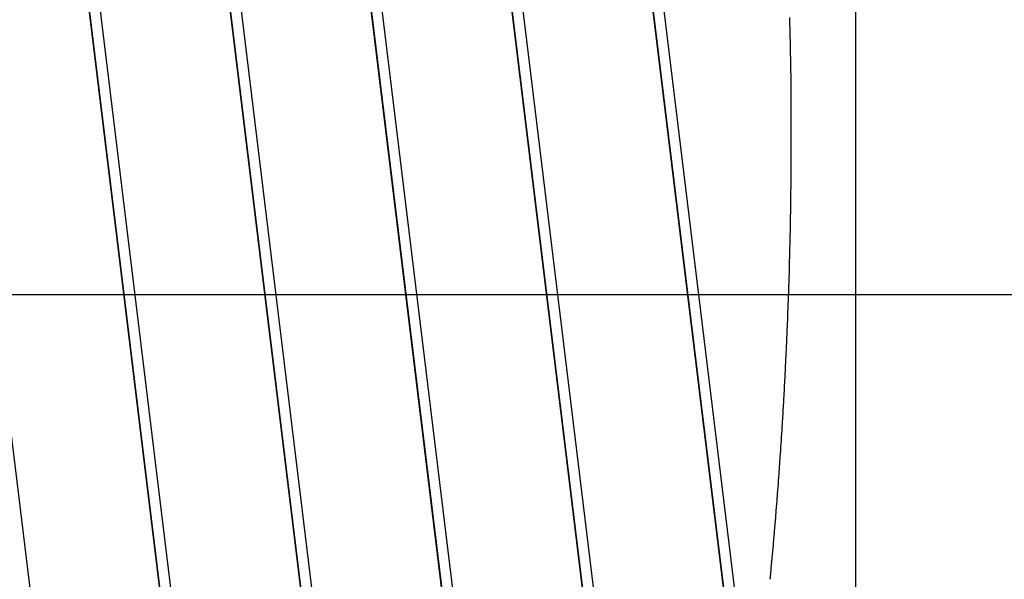
# Model space of a CAD drawing. Extents: x -53 to 53, y -50 to 50.
# Drawn here: x -25 to -21, y -22 to -19 of the extents above; entities that cross this region are included whole.
import ezdxf

# ---------------------------------------------------------------- set-up
doc = ezdxf.new("R2010")
doc.units = 0
doc.layers.get('0').update_dxf_attribs({"linetype": 'CONTINUOUS'})

msp = doc.modelspace()

# ---------------------------------------------------------------- linework, layer by layer
at = {"color": 0}
for points in [[(-21.9591, -49.786), (-21.9591, 39.5366)], [(-21.9591, -49.786), (-21.9591, 39.5366)], [(-21.9591, -49.786), (-21.9591, 39.5366)], [(-21.9591, -49.786), (-21.9591, 39.5366)], [(-21.9591, -49.786), (-21.9591, 39.5366)], [(-21.9591, -49.786), (-21.9591, 39.5366)], [(-21.9591, -49.786), (-21.9591, 39.5366)], [(-21.9591, -49.786), (-21.9591, 39.5366)], [(-21.9591, -49.786), (-21.9591, 39.5366)], [(-21.9591, -49.786), (-21.9591, 39.5366)], [(-21.9591, -49.786), (-21.9591, 39.5366)], [(-21.9591, -49.786), (-21.9591, 39.5366)], [(-21.9591, -49.786), (-21.9591, 39.5366)], [(-21.9591, -49.786), (-21.9591, 39.5366)], [(-21.9591, -49.786), (-21.9591, 39.5366)], [(-21.9591, -49.786), (-21.9591, 39.5366)], [(-21.9591, -49.786), (-21.9591, 39.5366)], [(-21.9591, -49.786), (-21.9591, 39.5366)], [(-21.9591, -49.786), (-21.9591, 39.5366)], [(-21.9591, -49.786), (-21.9591, 39.5366)], [(-21.9591, -49.786), (-21.9591, 39.5366)], [(-22.3482, -22.1215), (-23.1405, -15.6276)], [(-22.3482, -22.1215), (-23.1405, -15.6276)], [(-22.3482, -22.1215), (-23.1405, -15.6276)], [(-22.3482, -22.1215), (-23.1405, -15.6276)], [(-22.3482, -22.1215), (-23.1405, -15.6276)], [(-22.3482, -22.1215), (-23.1405, -15.6276)], [(-22.3482, -22.1215), (-23.1405, -15.6276)], [(-22.3482, -22.1215), (-23.1405, -15.6276)], [(-22.3482, -22.1215), (-23.1405, -15.6276)], [(-22.3482, -22.1215), (-23.1405, -15.6276)], [(-22.3482, -22.1215), (-23.1405, -15.6276)], [(-22.3482, -22.1215), (-23.1405, -15.6276)], [(-22.3482, -22.1215), (-23.1405, -15.6276)], [(-22.3482, -22.1215), (-23.1405, -15.6276)], [(-22.3482, -22.1215), (-23.1405, -15.6276)], [(-22.3482, -22.1215), (-23.1405, -15.6276)], [(-22.3482, -22.1215), (-23.1405, -15.6276)], [(-22.3482, -22.1215), (-23.1405, -15.6276)], [(-22.3482, -22.1215), (-23.1405, -15.6276)], [(-22.3482, -22.1215), (-23.1405, -15.6276)], [(-22.3482, -22.1215), (-23.1405, -15.6276)], [(-22.3147, -22.7418), (-23.1781, -15.6653)], [(-22.3147, -22.7418), (-23.1781, -15.6653)], [(-22.3147, -22.7418), (-23.1781, -15.6653)], [(-22.3147, -22.7418), (-23.1781, -15.6653)], [(-22.3147, -22.7418), (-23.1781, -15.6653)], [(-22.3147, -22.7418), (-23.1781, -15.6653)], [(-22.3147, -22.7418), (-23.1781, -15.6653)], [(-22.3147, -22.7418), (-23.1781, -15.6653)], [(-22.3147, -22.7418), (-23.1781, -15.6653)], [(-22.3147, -22.7418), (-23.1781, -15.6653)], [(-22.3147, -22.7418), (-23.1781, -15.6653)], [(-22.3147, -22.7418), (-23.1781, -15.6653)], [(-22.3147, -22.7418), (-23.1781, -15.6653)], [(-22.3147, -22.7418), (-23.1781, -15.6653)], [(-22.3147, -22.7418), (-23.1781, -15.6653)], [(-22.3147, -22.7418), (-23.1781, -15.6653)], [(-22.3147, -22.7418), (-23.1781, -15.6653)], [(-22.3147, -22.7418), (-23.1781, -15.6653)], [(-22.3147, -22.7418), (-23.1781, -15.6653)], [(-22.3147, -22.7418), (-23.1781, -15.6653)], [(-22.3147, -22.7418), (-23.1781, -15.6653)], [(-22.3173, -22.7093), (-23.1769, -15.664)], [(-22.3173, -22.7093), (-23.1769, -15.664)], [(-22.3173, -22.7093), (-23.1769, -15.664)], [(-22.3173, -22.7093), (-23.1769, -15.664)], [(-22.3173, -22.7093), (-23.1769, -15.664)], [(-22.3173, -22.7093), (-23.1769, -15.664)], [(-22.3173, -22.7093), (-23.1769, -15.664)], [(-22.3173, -22.7093), (-23.1769, -15.664)], [(-22.3173, -22.7093), (-23.1769, -15.664)], [(-22.3173, -22.7093), (-23.1769, -15.664)], [(-22.3173, -22.7093), (-23.1769, -15.664)], [(-22.3173, -22.7093), (-23.1769, -15.664)], [(-22.3173, -22.7093), (-23.1769, -15.664)], [(-22.3173, -22.7093), (-23.1769, -15.664)], [(-22.3173, -22.7093), (-23.1769, -15.664)], [(-22.3173, -22.7093), (-23.1769, -15.664)], [(-22.3173, -22.7093), (-23.1769, -15.664)], [(-22.3173, -22.7093), (-23.1769, -15.664)], [(-22.3173, -22.7093), (-23.1769, -15.664)], [(-22.3173, -22.7093), (-23.1769, -15.664)], [(-22.3173, -22.7093), (-23.1769, -15.664)], [(-22.1243, -28.3154), (-23.6144, -16.1016)], [(-22.1243, -28.3154), (-23.6144, -16.1016)], [(-22.1243, -28.3154), (-23.6144, -16.1016)], [(-22.1243, -28.3154), (-23.6144, -16.1016)], [(-22.1243, -28.3154), (-23.6144, -16.1016)], [(-22.1243, -28.3154), (-23.6144, -16.1016)], [(-22.1243, -28.3154), (-23.6144, -16.1016)], [(-22.1243, -28.3154), (-23.6144, -16.1016)], [(-22.1243, -28.3154), (-23.6144, -16.1016)], [(-22.1243, -28.3154), (-23.6144, -16.1016)], [(-22.1243, -28.3154), (-23.6144, -16.1016)], [(-22.1243, -28.3154), (-23.6144, -16.1016)], [(-22.1243, -28.3154), (-23.6144, -16.1016)], [(-22.1243, -28.3154), (-23.6144, -16.1016)], [(-22.1243, -28.3154), (-23.6144, -16.1016)], [(-22.1243, -28.3154), (-23.6144, -16.1016)], [(-22.1243, -28.3154), (-23.6144, -16.1016)], [(-22.1243, -28.3154), (-23.6144, -16.1016)], [(-22.1243, -28.3154), (-23.6144, -16.1016)], [(-22.1243, -28.3154), (-23.6144, -16.1016)], [(-22.1243, -28.3154), (-23.6144, -16.1016)], [(-22.1724, -28.2673), (-23.652, -16.1392)], [(-22.1724, -28.2673), (-23.652, -16.1392)], [(-22.1724, -28.2673), (-23.652, -16.1392)], [(-22.1724, -28.2673), (-23.652, -16.1392)], [(-22.1724, -28.2673), (-23.652, -16.1392)], [(-22.1724, -28.2673), (-23.652, -16.1392)], [(-22.1724, -28.2673), (-23.652, -16.1392)], [(-22.1724, -28.2673), (-23.652, -16.1392)], [(-22.1724, -28.2673), (-23.652, -16.1392)], [(-22.1724, -28.2673), (-23.652, -16.1392)], [(-22.1724, -28.2673), (-23.652, -16.1392)], [(-22.1724, -28.2673), (-23.652, -16.1392)], [(-22.1724, -28.2673), (-23.652, -16.1392)], [(-22.1724, -28.2673), (-23.652, -16.1392)], [(-22.1724, -28.2673), (-23.652, -16.1392)], [(-22.1724, -28.2673), (-23.652, -16.1392)], [(-22.1724, -28.2673), (-23.652, -16.1392)], [(-22.1724, -28.2673), (-23.652, -16.1392)], [(-22.1724, -28.2673), (-23.652, -16.1392)], [(-22.1724, -28.2673), (-23.652, -16.1392)], [(-22.1724, -28.2673), (-23.652, -16.1392)], [(-22.1708, -28.2689), (-23.6508, -16.138)], [(-22.1708, -28.2689), (-23.6508, -16.138)], [(-22.1708, -28.2689), (-23.6508, -16.138)], [(-22.1708, -28.2689), (-23.6508, -16.138)], [(-22.1708, -28.2689), (-23.6508, -16.138)], [(-22.1708, -28.2689), (-23.6508, -16.138)], [(-22.1708, -28.2689), (-23.6508, -16.138)], [(-22.1708, -28.2689), (-23.6508, -16.138)], [(-22.1708, -28.2689), (-23.6508, -16.138)], [(-22.1708, -28.2689), (-23.6508, -16.138)], [(-22.1708, -28.2689), (-23.6508, -16.138)], [(-22.1708, -28.2689), (-23.6508, -16.138)], [(-22.1708, -28.2689), (-23.6508, -16.138)], [(-22.1708, -28.2689), (-23.6508, -16.138)], [(-22.1708, -28.2689), (-23.6508, -16.138)], [(-22.1708, -28.2689), (-23.6508, -16.138)], [(-22.1708, -28.2689), (-23.6508, -16.138)], [(-22.1708, -28.2689), (-23.6508, -16.138)], [(-22.1708, -28.2689), (-23.6508, -16.138)], [(-22.1708, -28.2689), (-23.6508, -16.138)], [(-22.1708, -28.2689), (-23.6508, -16.138)], [(-22.7299, -27.7097), (-24.0883, -16.5755)], [(-22.7299, -27.7097), (-24.0883, -16.5755)], [(-22.7299, -27.7097), (-24.0883, -16.5755)], [(-22.7299, -27.7097), (-24.0883, -16.5755)], [(-22.7299, -27.7097), (-24.0883, -16.5755)], [(-22.7299, -27.7097), (-24.0883, -16.5755)], [(-22.7299, -27.7097), (-24.0883, -16.5755)], [(-22.7299, -27.7097), (-24.0883, -16.5755)], [(-22.7299, -27.7097), (-24.0883, -16.5755)], [(-22.7299, -27.7097), (-24.0883, -16.5755)], [(-22.7299, -27.7097), (-24.0883, -16.5755)], [(-22.7299, -27.7097), (-24.0883, -16.5755)], [(-22.7299, -27.7097), (-24.0883, -16.5755)], [(-22.7299, -27.7097), (-24.0883, -16.5755)], [(-22.7299, -27.7097), (-24.0883, -16.5755)], [(-22.7299, -27.7097), (-24.0883, -16.5755)], [(-22.7299, -27.7097), (-24.0883, -16.5755)], [(-22.7299, -27.7097), (-24.0883, -16.5755)], [(-22.7299, -27.7097), (-24.0883, -16.5755)], [(-22.7299, -27.7097), (-24.0883, -16.5755)], [(-22.7299, -27.7097), (-24.0883, -16.5755)], [(-22.778, -27.6616), (-24.126, -16.6131)], [(-22.778, -27.6616), (-24.126, -16.6131)], [(-22.778, -27.6616), (-24.126, -16.6131)], [(-22.778, -27.6616), (-24.126, -16.6131)], [(-22.778, -27.6616), (-24.126, -16.6131)], [(-22.778, -27.6616), (-24.126, -16.6131)], [(-22.778, -27.6616), (-24.126, -16.6131)], [(-22.778, -27.6616), (-24.126, -16.6131)], [(-22.778, -27.6616), (-24.126, -16.6131)], [(-22.778, -27.6616), (-24.126, -16.6131)], [(-22.778, -27.6616), (-24.126, -16.6131)], [(-22.778, -27.6616), (-24.126, -16.6131)], [(-22.778, -27.6616), (-24.126, -16.6131)], [(-22.778, -27.6616), (-24.126, -16.6131)], [(-22.778, -27.6616), (-24.126, -16.6131)], [(-22.778, -27.6616), (-24.126, -16.6131)], [(-22.778, -27.6616), (-24.126, -16.6131)], [(-22.778, -27.6616), (-24.126, -16.6131)], [(-22.778, -27.6616), (-24.126, -16.6131)], [(-22.778, -27.6616), (-24.126, -16.6131)], [(-22.778, -27.6616), (-24.126, -16.6131)], [(-22.7764, -27.6632), (-24.1247, -16.6119)], [(-22.7764, -27.6632), (-24.1247, -16.6119)], [(-22.7764, -27.6632), (-24.1247, -16.6119)], [(-22.7764, -27.6632), (-24.1247, -16.6119)], [(-22.7764, -27.6632), (-24.1247, -16.6119)], [(-22.7764, -27.6632), (-24.1247, -16.6119)], [(-22.7764, -27.6632), (-24.1247, -16.6119)], [(-22.7764, -27.6632), (-24.1247, -16.6119)], [(-22.7764, -27.6632), (-24.1247, -16.6119)], [(-22.7764, -27.6632), (-24.1247, -16.6119)], [(-22.7764, -27.6632), (-24.1247, -16.6119)], [(-22.7764, -27.6632), (-24.1247, -16.6119)], [(-22.7764, -27.6632), (-24.1247, -16.6119)], [(-22.7764, -27.6632), (-24.1247, -16.6119)], [(-22.7764, -27.6632), (-24.1247, -16.6119)], [(-22.7764, -27.6632), (-24.1247, -16.6119)], [(-22.7764, -27.6632), (-24.1247, -16.6119)], [(-22.7764, -27.6632), (-24.1247, -16.6119)], [(-22.7764, -27.6632), (-24.1247, -16.6119)], [(-22.7764, -27.6632), (-24.1247, -16.6119)], [(-22.7764, -27.6632), (-24.1247, -16.6119)], [(-23.3355, -27.1041), (-24.5623, -17.0494)], [(-23.3355, -27.1041), (-24.5623, -17.0494)], [(-23.3355, -27.1041), (-24.5623, -17.0494)], [(-23.3355, -27.1041), (-24.5623, -17.0494)], [(-23.3355, -27.1041), (-24.5623, -17.0494)], [(-23.3355, -27.1041), (-24.5623, -17.0494)], [(-23.3355, -27.1041), (-24.5623, -17.0494)], [(-23.3355, -27.1041), (-24.5623, -17.0494)], [(-23.3355, -27.1041), (-24.5623, -17.0494)], [(-23.3355, -27.1041), (-24.5623, -17.0494)], [(-23.3355, -27.1041), (-24.5623, -17.0494)], [(-23.3355, -27.1041), (-24.5623, -17.0494)], [(-23.3355, -27.1041), (-24.5623, -17.0494)], [(-23.3355, -27.1041), (-24.5623, -17.0494)], [(-23.3355, -27.1041), (-24.5623, -17.0494)], [(-23.3355, -27.1041), (-24.5623, -17.0494)], [(-23.3355, -27.1041), (-24.5623, -17.0494)], [(-23.3355, -27.1041), (-24.5623, -17.0494)], [(-23.3355, -27.1041), (-24.5623, -17.0494)], [(-23.3355, -27.1041), (-24.5623, -17.0494)], [(-23.3355, -27.1041), (-24.5623, -17.0494)], [(-23.3836, -27.056), (-24.5999, -17.087)], [(-23.3836, -27.056), (-24.5999, -17.087)], [(-23.3836, -27.056), (-24.5999, -17.087)], [(-23.3836, -27.056), (-24.5999, -17.087)], [(-23.3836, -27.056), (-24.5999, -17.087)], [(-23.3836, -27.056), (-24.5999, -17.087)], [(-23.3836, -27.056), (-24.5999, -17.087)], [(-23.3836, -27.056), (-24.5999, -17.087)], [(-23.3836, -27.056), (-24.5999, -17.087)], [(-23.3836, -27.056), (-24.5999, -17.087)], [(-23.3836, -27.056), (-24.5999, -17.087)], [(-23.3836, -27.056), (-24.5999, -17.087)], [(-23.3836, -27.056), (-24.5999, -17.087)], [(-23.3836, -27.056), (-24.5999, -17.087)], [(-23.3836, -27.056), (-24.5999, -17.087)], [(-23.3836, -27.056), (-24.5999, -17.087)], [(-23.3836, -27.056), (-24.5999, -17.087)], [(-23.3836, -27.056), (-24.5999, -17.087)], [(-23.3836, -27.056), (-24.5999, -17.087)], [(-23.3836, -27.056), (-24.5999, -17.087)], [(-23.3836, -27.056), (-24.5999, -17.087)], [(-23.382, -27.0576), (-24.5986, -17.0858)], [(-23.382, -27.0576), (-24.5986, -17.0858)], [(-23.382, -27.0576), (-24.5986, -17.0858)], [(-23.382, -27.0576), (-24.5986, -17.0858)], [(-23.382, -27.0576), (-24.5986, -17.0858)], [(-23.382, -27.0576), (-24.5986, -17.0858)], [(-23.382, -27.0576), (-24.5986, -17.0858)], [(-23.382, -27.0576), (-24.5986, -17.0858)], [(-23.382, -27.0576), (-24.5986, -17.0858)], [(-23.382, -27.0576), (-24.5986, -17.0858)], [(-23.382, -27.0576), (-24.5986, -17.0858)], [(-23.382, -27.0576), (-24.5986, -17.0858)], [(-23.382, -27.0576), (-24.5986, -17.0858)], [(-23.382, -27.0576), (-24.5986, -17.0858)], [(-23.382, -27.0576), (-24.5986, -17.0858)], [(-23.382, -27.0576), (-24.5986, -17.0858)], [(-23.382, -27.0576), (-24.5986, -17.0858)], [(-23.382, -27.0576), (-24.5986, -17.0858)], [(-23.382, -27.0576), (-24.5986, -17.0858)], [(-23.382, -27.0576), (-24.5986, -17.0858)], [(-23.382, -27.0576), (-24.5986, -17.0858)], [(-23.9412, -26.4985), (-25.0362, -17.5233)], [(-23.9412, -26.4985), (-25.0362, -17.5233)], [(-23.9412, -26.4985), (-25.0362, -17.5233)], [(-23.9412, -26.4985), (-25.0362, -17.5233)], [(-23.9412, -26.4985), (-25.0362, -17.5233)], [(-23.9412, -26.4985), (-25.0362, -17.5233)], [(-23.9412, -26.4985), (-25.0362, -17.5233)], [(-23.9412, -26.4985), (-25.0362, -17.5233)], [(-23.9412, -26.4985), (-25.0362, -17.5233)], [(-23.9412, -26.4985), (-25.0362, -17.5233)], [(-23.9412, -26.4985), (-25.0362, -17.5233)], [(-23.9412, -26.4985), (-25.0362, -17.5233)], [(-23.9412, -26.4985), (-25.0362, -17.5233)], [(-23.9412, -26.4985), (-25.0362, -17.5233)], [(-23.9412, -26.4985), (-25.0362, -17.5233)], [(-23.9412, -26.4985), (-25.0362, -17.5233)], [(-23.9412, -26.4985), (-25.0362, -17.5233)], [(-23.9412, -26.4985), (-25.0362, -17.5233)], [(-23.9412, -26.4985), (-25.0362, -17.5233)], [(-23.9412, -26.4985), (-25.0362, -17.5233)], [(-23.9412, -26.4985), (-25.0362, -17.5233)], [(-23.9893, -26.4504), (-25.0738, -17.561)], [(-23.9893, -26.4504), (-25.0738, -17.561)], [(-23.9893, -26.4504), (-25.0738, -17.561)], [(-23.9893, -26.4504), (-25.0738, -17.561)], [(-23.9893, -26.4504), (-25.0738, -17.561)], [(-23.9893, -26.4504), (-25.0738, -17.561)], [(-23.9893, -26.4504), (-25.0738, -17.561)], [(-23.9893, -26.4504), (-25.0738, -17.561)], [(-23.9893, -26.4504), (-25.0738, -17.561)], [(-23.9893, -26.4504), (-25.0738, -17.561)], [(-23.9893, -26.4504), (-25.0738, -17.561)], [(-23.9893, -26.4504), (-25.0738, -17.561)], [(-23.9893, -26.4504), (-25.0738, -17.561)], [(-23.9893, -26.4504), (-25.0738, -17.561)], [(-23.9893, -26.4504), (-25.0738, -17.561)], [(-23.9893, -26.4504), (-25.0738, -17.561)], [(-23.9893, -26.4504), (-25.0738, -17.561)], [(-23.9893, -26.4504), (-25.0738, -17.561)], [(-23.9893, -26.4504), (-25.0738, -17.561)], [(-23.9893, -26.4504), (-25.0738, -17.561)], [(-23.9893, -26.4504), (-25.0738, -17.561)], [(-23.9877, -26.452), (-25.0725, -17.5597)], [(-23.9877, -26.452), (-25.0725, -17.5597)], [(-23.9877, -26.452), (-25.0725, -17.5597)], [(-23.9877, -26.452), (-25.0725, -17.5597)], [(-23.9877, -26.452), (-25.0725, -17.5597)], [(-23.9877, -26.452), (-25.0725, -17.5597)], [(-23.9877, -26.452), (-25.0725, -17.5597)], [(-23.9877, -26.452), (-25.0725, -17.5597)], [(-23.9877, -26.452), (-25.0725, -17.5597)], [(-23.9877, -26.452), (-25.0725, -17.5597)], [(-23.9877, -26.452), (-25.0725, -17.5597)], [(-23.9877, -26.452), (-25.0725, -17.5597)], [(-23.9877, -26.452), (-25.0725, -17.5597)], [(-23.9877, -26.452), (-25.0725, -17.5597)], [(-23.9877, -26.452), (-25.0725, -17.5597)], [(-23.9877, -26.452), (-25.0725, -17.5597)], [(-23.9877, -26.452), (-25.0725, -17.5597)], [(-23.9877, -26.452), (-25.0725, -17.5597)], [(-23.9877, -26.452), (-25.0725, -17.5597)], [(-23.9877, -26.452), (-25.0725, -17.5597)], [(-23.9877, -26.452), (-25.0725, -17.5597)], [(-24.5468, -25.8928), (-25.5101, -17.9973)], [(-24.5468, -25.8928), (-25.5101, -17.9973)], [(-24.5468, -25.8928), (-25.5101, -17.9973)], [(-24.5468, -25.8928), (-25.5101, -17.9973)], [(-24.5468, -25.8928), (-25.5101, -17.9973)], [(-24.5468, -25.8928), (-25.5101, -17.9973)], [(-24.5468, -25.8928), (-25.5101, -17.9973)], [(-24.5468, -25.8928), (-25.5101, -17.9973)], [(-24.5468, -25.8928), (-25.5101, -17.9973)], [(-24.5468, -25.8928), (-25.5101, -17.9973)], [(-24.5468, -25.8928), (-25.5101, -17.9973)], [(-24.5468, -25.8928), (-25.5101, -17.9973)], [(-24.5468, -25.8928), (-25.5101, -17.9973)], [(-24.5468, -25.8928), (-25.5101, -17.9973)], [(-24.5468, -25.8928), (-25.5101, -17.9973)], [(-24.5468, -25.8928), (-25.5101, -17.9973)], [(-24.5468, -25.8928), (-25.5101, -17.9973)], [(-24.5468, -25.8928), (-25.5101, -17.9973)], [(-24.5468, -25.8928), (-25.5101, -17.9973)], [(-24.5468, -25.8928), (-25.5101, -17.9973)], [(-24.5468, -25.8928), (-25.5101, -17.9973)], [(-22.2816, -21.5353), (-22.281, -21.529), (-22.2804, -21.5224), (-22.2798, -21.5161), (-22.2792, -21.5098), (-22.2786, -21.5035), (-22.2786, -21.5035), (-22.278, -21.4969), (-22.2774, -21.4906), (-22.2768, -21.4841), (-22.2762, -21.4778), (-22.2756, -21.4712), (-22.275, -21.4649), (-22.2744, -21.4586), (-22.2738, -21.4523), (-22.2732, -21.4457), (-22.2726, -21.4394), (-22.272, -21.4331), (-22.2714, -21.4268), (-22.2708, -21.4202), (-22.2702, -21.4139), (-22.2696, -21.4076), (-22.2693, -21.4013), (-22.2693, -21.4013), (-22.2687, -21.3947), (-22.2681, -21.3884), (-22.2675, -21.3821), (-22.267, -21.3758), (-22.2664, -21.3692), (-22.2658, -21.3629), (-22.2652, -21.3566), (-22.2649, -21.3503), (-22.2643, -21.3437), (-22.2637, -21.3374), (-22.2631, -21.3311), (-22.2628, -21.3248), (-22.2622, -21.3183), (-22.2616, -21.312), (-22.261, -21.3057), (-22.2607, -21.2994), (-22.2607, -21.2994), (-22.2601, -21.2928), (-22.2595, -21.2865), (-22.2589, -21.2802), (-22.2586, -21.2739), (-22.258, -21.2674), (-22.2574, -21.2611), (-22.2568, -21.2548), (-22.2565, -21.2485), (-22.2559, -21.2419), (-22.2554, -21.2356), (-22.2548, -21.2293), (-22.2545, -21.223), (-22.2539, -21.2167), (-22.2536, -21.2104), (-22.253, -21.2041), (-22.2527, -21.1978), (-22.2527, -21.1978), (-22.2521, -21.1912), (-22.2515, -21.1849), (-22.2509, -21.1786), (-22.2506, -21.1723), (-22.25, -21.166), (-22.2497, -21.1597), (-22.2491, -21.1534), (-22.2488, -21.1471), (-22.2482, -21.1408), (-22.2479, -21.1345), (-22.2473, -21.1282), (-22.247, -21.1219), (-22.2464, -21.1156), (-22.2461, -21.1093), (-22.2456, -21.103), (-22.2453, -21.0967), (-22.2453, -21.0967), (-22.2447, -21.0904), (-22.2444, -21.0841), (-22.2438, -21.0778), (-22.2435, -21.0715), (-22.2429, -21.0652), (-22.2426, -21.0589), (-22.2421, -21.0526), (-22.2418, -21.0463), (-22.2412, -21.04), (-22.2409, -21.0337), (-22.2403, -21.0274), (-22.24, -21.0211), (-22.2394, -21.0148), (-22.2391, -21.0085), (-22.2388, -21.0022), (-22.2385, -20.996), (-22.2385, -20.996), (-22.2379, -20.9897), (-22.2376, -20.9834), (-22.2371, -20.9771), (-22.2368, -20.9708), (-22.2362, -20.9645), (-22.2359, -20.9582), (-22.2356, -20.9519), (-22.2353, -20.9458), (-22.2347, -20.9395), (-22.2344, -20.9332), (-22.2341, -20.9269), (-22.2338, -20.9206), (-22.2332, -20.9143), (-22.2329, -20.908), (-22.2326, -20.9017), (-22.2323, -20.8957), (-22.2323, -20.8957), (-22.2317, -20.8894), (-22.2314, -20.8831), (-22.2311, -20.8768), (-22.2308, -20.8708), (-22.2303, -20.8645), (-22.23, -20.8582), (-22.2297, -20.8519), (-22.2294, -20.8459), (-22.2289, -20.8396), (-22.2286, -20.8333), (-22.2283, -20.827), (-22.228, -20.821), (-22.2277, -20.8147), (-22.2274, -20.8084), (-22.2271, -20.8021), (-22.2268, -20.7961), (-22.2268, -20.7961), (-22.2263, -20.7898), (-22.226, -20.7835), (-22.2257, -20.7772), (-22.2254, -20.7712), (-22.2251, -20.7649), (-22.2248, -20.7587), (-22.2245, -20.7524), (-22.2242, -20.7464), (-22.2239, -20.7401), (-22.2236, -20.7338), (-22.2233, -20.7275), (-22.223, -20.7215), (-22.2227, -20.7152), (-22.2224, -20.7092), (-22.2221, -20.7029), (-22.2218, -20.6969), (-22.2218, -20.6969), (-22.2215, -20.6906), (-22.2212, -20.6844), (-22.2209, -20.6781), (-22.2206, -20.6721), (-22.2203, -20.6658), (-22.22, -20.6598), (-22.2197, -20.6535), (-22.2195, -20.6475), (-22.2192, -20.6412), (-22.2189, -20.6352), (-22.2186, -20.6289), (-22.2183, -20.6229), (-22.218, -20.6166), (-22.2177, -20.6106), (-22.2174, -20.6043), (-22.2174, -20.5983), (-22.2174, -20.5983), (-22.2171, -20.592), (-22.2168, -20.586), (-22.2165, -20.5797), (-22.2163, -20.5737), (-22.216, -20.5674), (-22.2157, -20.5614), (-22.2154, -20.5553), (-22.2154, -20.5493), (-22.2151, -20.543), (-22.2148, -20.537), (-22.2145, -20.5307), (-22.2145, -20.5247), (-22.2142, -20.5184), (-22.2139, -20.5124), (-22.2136, -20.5064), (-22.2136, -20.5004), (-22.2136, -20.5004), (-22.2133, -20.4941), (-22.213, -20.4881), (-22.2127, -20.482), (-22.2127, -20.476), (-22.2124, -20.4697), (-22.2121, -20.4637), (-22.2118, -20.4577), (-22.2118, -20.4517), (-22.2115, -20.4454), (-22.2112, -20.4394), (-22.2109, -20.4334), (-22.2109, -20.4274), (-22.2106, -20.4211), (-22.2106, -20.4151), (-22.2103, -20.4091), (-22.2103, -20.4031), (-22.2103, -20.4031), (-22.21, -20.3968), (-22.2097, -20.3908), (-22.2094, -20.3848), (-22.2094, -20.3788), (-22.2091, -20.3728), (-22.2091, -20.3668), (-22.2088, -20.3608), (-22.2088, -20.3548), (-22.2085, -20.3485), (-22.2085, -20.3425), (-22.2082, -20.3365), (-22.2082, -20.3305), (-22.2079, -20.3245), (-22.2079, -20.3185), (-22.2076, -20.3125), (-22.2076, -20.3065), (-22.2076, -20.3065), (-22.2073, -20.3004), (-22.2073, -20.2944), (-22.207, -20.2884), (-22.207, -20.2824), (-22.2067, -20.2764), (-22.2067, -20.2704), (-22.2064, -20.2644), (-22.2064, -20.2584), (-22.2061, -20.2524), (-22.2061, -20.2464), (-22.2058, -20.2404), (-22.2058, -20.2344), (-22.2055, -20.2284), (-22.2055, -20.2224), (-22.2055, -20.2164), (-22.2055, -20.2104), (-22.2055, -20.2104), (-22.2052, -20.2044), (-22.2052, -20.1984), (-22.2049, -20.1924), (-22.2049, -20.1864), (-22.2046, -20.1804), (-22.2046, -20.1744), (-22.2045, -20.1684), (-22.2045, -20.1627), (-22.2042, -20.1567), (-22.2042, -20.1507), (-22.2041, -20.1447), (-22.2041, -20.139), (-22.2038, -20.133), (-22.2038, -20.127), (-22.2038, -20.121), (-22.2038, -20.1153), (-22.2038, -20.1153), (-22.2035, -20.1093), (-22.2035, -20.1035), (-22.2035, -20.0975), (-22.2035, -20.0918), (-22.2032, -20.0858), (-22.2032, -20.0801), (-22.2032, -20.0741), (-22.2032, -20.0684), (-22.2029, -20.0624), (-22.2029, -20.0567), (-22.2029, -20.0507), (-22.2029, -20.045), (-22.2027, -20.039), (-22.2027, -20.0333), (-22.2027, -20.0273), (-22.2027, -20.0216), (-22.2027, -20.0216), (-22.2024, -20.0156), (-22.2024, -20.0096), (-22.2024, -20.0036), (-22.2024, -19.9979), (-22.2023, -19.9919), (-22.2023, -19.986), (-22.2023, -19.98), (-22.2023, -19.9743), (-22.2021, -19.9683), (-22.2021, -19.9623), (-22.2021, -19.9563), (-22.2021, -19.9506), (-22.2021, -19.9446), (-22.2021, -19.9389), (-22.2021, -19.9329), (-22.2021, -19.9272), (-22.2021, -19.9272), (-22.202, -19.9212), (-22.202, -19.9152), (-22.202, -19.9092), (-22.202, -19.9032), (-22.202, -19.8972), (-22.202, -19.8912), (-22.202, -19.8852), (-22.202, -19.8793), (-22.202, -19.8733), (-22.202, -19.8673), (-22.202, -19.8613), (-22.202, -19.8553), (-22.202, -19.8493), (-22.202, -19.8433), (-22.202, -19.8373), (-22.2021, -19.8316), (-22.2021, -19.8316), (-22.2021, -19.8259), (-22.2021, -19.8202), (-22.2021, -19.8145), (-22.2021, -19.8091), (-22.2021, -19.8034), (-22.2021, -19.798), (-22.2021, -19.7923), (-22.2021, -19.7869), (-22.2021, -19.7812), (-22.2021, -19.7755), (-22.2021, -19.7698), (-22.2021, -19.7644), (-22.2021, -19.7587), (-22.2021, -19.7533), (-22.2021, -19.7476), (-22.2023, -19.7422), (-22.2023, -19.7422), (-22.2023, -19.7371), (-22.2023, -19.732), (-22.2023, -19.7269), (-22.2023, -19.7221), (-22.2023, -19.717), (-22.2023, -19.7119), (-22.2023, -19.7068), (-22.2025, -19.702), (-22.2025, -19.6969), (-22.2025, -19.6918), (-22.2025, -19.6867), (-22.2025, -19.6819), (-22.2025, -19.6768), (-22.2025, -19.6718), (-22.2025, -19.6667), (-22.2028, -19.6619), (-22.2028, -19.6619), (-22.2028, -19.6553), (-22.2028, -19.649), (-22.2028, -19.6427), (-22.2031, -19.6364), (-22.2031, -19.6301), (-22.2032, -19.6238), (-22.2032, -19.6175), (-22.2035, -19.6112), (-22.2035, -19.6047), (-22.2036, -19.5984), (-22.2036, -19.5921), (-22.2039, -19.5858), (-22.2039, -19.5795), (-22.2042, -19.5732), (-22.2042, -19.5669), (-22.2045, -19.5606), (-22.2045, -19.5606), (-22.2045, -19.551), (-22.2048, -19.5414), (-22.2049, -19.5318), (-22.2052, -19.5222), (-22.2052, -19.5126), (-22.2055, -19.503), (-22.2058, -19.4934), (-22.2061, -19.4838), (-22.2062, -19.4742), (-22.2065, -19.4646), (-22.2068, -19.455), (-22.2071, -19.4454), (-22.2074, -19.4358), (-22.2077, -19.4262), (-22.208, -19.4166)], [(37.6658, -20.4634), (-53.2591, -20.4634)], [(37.6658, -20.4634), (-53.2591, -20.4634)], [(37.6658, -20.4634), (-53.2591, -20.4634)], [(37.6658, -20.4634), (-53.2591, -20.4634)], [(37.6658, -20.4634), (-53.2591, -20.4634)], [(37.6658, -20.4634), (-53.2591, -20.4634)], [(37.6658, -20.4634), (-53.2591, -20.4634)], [(37.6658, -20.4634), (-53.2591, -20.4634)], [(37.6658, -20.4634), (-53.2591, -20.4634)], [(37.6658, -20.4634), (-53.2591, -20.4634)], [(37.6658, -20.4634), (-53.2591, -20.4634)], [(37.6658, -20.4634), (-53.2591, -20.4634)], [(37.6658, -20.4634), (-53.2591, -20.4634)], [(37.6658, -20.4634), (-53.2591, -20.4634)], [(37.6658, -20.4634), (-53.2591, -20.4634)], [(37.6658, -20.4634), (-53.2591, -20.4634)], [(37.6658, -20.4634), (-53.2591, -20.4634)], [(37.6658, -20.4634), (-53.2591, -20.4634)], [(37.6658, -20.4634), (-53.2591, -20.4634)], [(37.6658, -20.4634), (-53.2591, -20.4634)], [(37.6658, -20.4634), (-53.2591, -20.4634)]]:
    msp.add_lwpolyline(points, dxfattribs=at)

doc.saveas('drawing.dxf')
